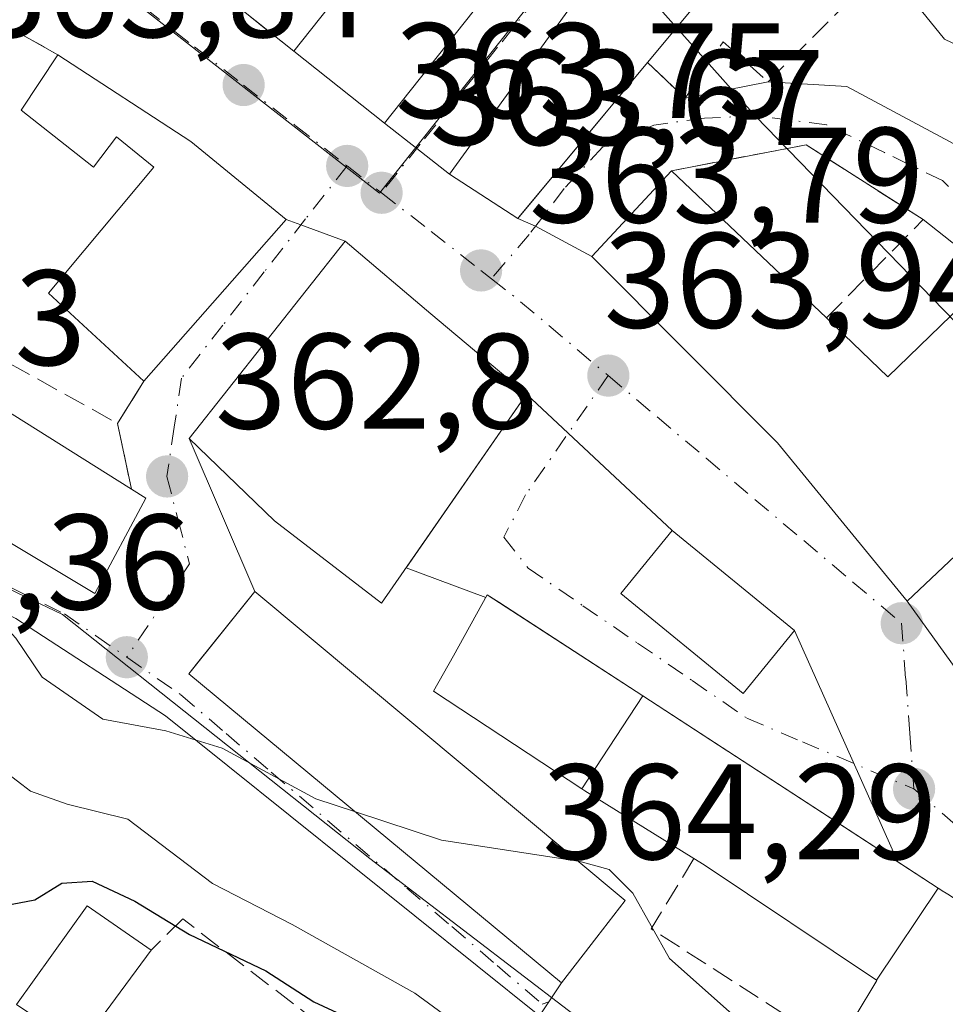
# Model space of a CAD drawing. Units: metres. Extents: x 563377 to 566826, y 4698648 to 4700993.
# Drawn here: x 565324 to 565392, y 4699676 to 4699748 of the extents above; entities that cross this region are included whole.
import ezdxf

# ---------------------------------------------------------------- set-up
doc = ezdxf.new("R2010")
doc.units = ezdxf.units.M
doc.header["$MEASUREMENT"] = 0
doc.linetypes.add('DGN Style 3', pattern=[2.307223458686699, 1.648016756204785, -0.6592067024819142])
doc.linetypes.add('DGN Style 4', pattern=[2.6384748266838614, 1.318413404963828, -0.6592067024819142, 0.001648016756204785, -0.6592067024819142])
for name, color, linetype, lineweight in [('Curva de nivel maestra', 30, 'Continuous', 30), ('Curva de nivel normal', 30, 'Continuous', 0), ('Edificación Cxs', 1, 'Continuous', 13), ('Huerta CxS', 92, 'Continuous', 0), ('Muro lineal', 1, 'DGN Style 3', 13), ('Núcleo urbano CxS', 7, 'Continuous', 0), ('Punto de cota en terreno', 7, 'Continuous', 0), ('Rótulo de punto de cota en terreno', 7, 'Continuous', 0), ('Vía urbana Cxs', 4, 'Continuous', 0), ('Vía urbana eje', 4, 'DGN Style 4', 0)]:
    doc.layers.add(name, color=color, linetype=linetype, lineweight=lineweight)
doc.styles.add('Style-Arial', font='txt')

# ---------------------------------------------------------------- blocks, each defined once
blk = doc.blocks.new('5PATER')
at = {"layer": 'Huerta CxS', "linetype": 'Continuous', "lineweight": 0}
h = blk.add_hatch(color=51, dxfattribs=at)
edge = h.paths.add_edge_path()
edge.add_ellipse((0, 0), major_axis=(-0.1095731443231308, -0.1110710700762829), ratio=0.9994222409660322, start_angle=0, end_angle=360)
blk = doc.blocks.new('*U26')
at = {"layer": 'Vía urbana Cxs', "color": 4, "linetype": 'Continuous', "lineweight": 0}
blk.add_polyline3d([(565320.7801999999, 4699710.840100001, 363.395199999999), (565329.0502000004, 4699705.880100001, 362.0608000000066), (565332.8101000004, 4699712.920100001, 363.0935999999929), (565331.7501999997, 4699713.590100001, 363.4612999999954), (565330.7301000003, 4699718.440099999, 364.6514000000025), (565332.6601, 4699721.5601, 365.7495999999956), (565343.1700999998, 4699733.4801, 366.1793000000035), (565344.2515000004, 4699733.0832, 366.449099999998), (565347.5301000001, 4699731.880100001, 367.8910999999935), (565336.0201000003, 4699717.3201, 365.213699999993), (565340.8501000004, 4699706.050100001, 362.8178999999946), (565336.6325000003, 4699700.784499999, 361.9180000000051), (565335.9801000003, 4699699.970100001, 361.8975999999966), (565363.4901000002, 4699677.170100001, 360.8282000000036), (565361.8575999998, 4699674.718900001, 360.5442000000039), (565334.2515000004, 4699696.8585, 361.848800000007), (565323.2271999996, 4699704.056100001, 361.7188000000024)], dxfattribs=at)

msp = doc.modelspace()

# ---------------------------------------------------------------- linework, layer by layer
at = {"layer": 'Curva de nivel maestra', "color": 30, "linetype": 'Continuous', "lineweight": 30, "elevation": 349.9999999999999, "flags": 128}
msp.add_lwpolyline([(565321.9000000004, 4699682.780099999), (565324.6100000005, 4699683.290100001), (565326.6100000005, 4699684.5101), (565328.8399999999, 4699684.6601), (565331.9900000002, 4699683.200099999), (565336.0300000003, 4699680.7401), (565341.6600000003, 4699678.040100001), (565345.2100000001, 4699675.7601), (565350.9800000004, 4699673.0701)], dxfattribs=at)
at = {"layer": 'Curva de nivel normal', "color": 30, "linetype": 'Continuous', "lineweight": 0, "flags": 128}
for points, elevation in [([(565416.6380000003, 4699727.789999999), (565416.54, 4699728.100099999), (565415.4299999997, 4699730.800100001), (565412.6500000004, 4699735.370100001), (565403.04, 4699742.940099999), (565398.4900000002, 4699744.950099999), (565395.2400000002, 4699745.130100001), (565391.7400000002, 4699746.790100001), (565389.7400000002, 4699749.280099999), (565388.5199999996, 4699752.5801), (565388.3152999999, 4699752.798599999)], 360), ([(565283.0975000003, 4699727.919399999), (565288.2400000002, 4699723.4801), (565289.3899999997, 4699721.780099999), (565289.1100000005, 4699720.290100001), (565290.5099999999, 4699719.5101), (565292.3600000005, 4699718.110099999), (565295.0899999999, 4699716.9001), (565296.9699999997, 4699715.8301), (565300.6600000003, 4699714.5601), (565305.9600000001, 4699711.970100001), (565313.54, 4699709.1601), (565317.2699999996, 4699707.1501), (565318.8200000003, 4699705.870100001), (565321.29, 4699704.670100001), (565323.2199999997, 4699702.600099999), (565325.1699999999, 4699699.710100001), (565329.6299999999, 4699696.620100001), (565334.2999999998, 4699695.770099999), (565338.4400000004, 4699694.470100001), (565345.3600000005, 4699690.7401), (565348.2712000003, 4699689.783299999)], 360), ([(565320.4299999997, 4699694.2601), (565324.3099999996, 4699691.3101), (565327.0099999999, 4699690.340100001), (565331.4900000002, 4699689.2401), (565337.7400000002, 4699684.4901), (565343.6200000001, 4699681.460100001), (565352.6500000004, 4699676.4001), (565360.5599999996, 4699670.610099999)], 355), ([(565348.2712000003, 4699689.783299999), (565354.6399999997, 4699687.690099999), (565364.7067, 4699686.1317)], 360), ([(565364.7067, 4699686.1317), (565365.04, 4699686.0801), (565366.9900000002, 4699685.520099999), (565368.7400000002, 4699683.790100001), (565371.4600000001, 4699678.970100001), (565378.2999999998, 4699672.890100001), (565381.0099999999, 4699669.870100001), (565385.5, 4699666.4901), (565395.8399999999, 4699660.620100001), (565404.0700000003, 4699657.720100001), (565409.6399999997, 4699654.360099999), (565415.6200000001, 4699650.670100001), (565418.7599999999, 4699648.140100001), (565425.0599999996, 4699643.780099999), (565430.2100000001, 4699639.2401)], 360)]:
    msp.add_lwpolyline(points, dxfattribs=dict(at, elevation=elevation))
at = {"layer": 'Edificación Cxs', "color": 1, "linetype": 'Continuous', "lineweight": 13, "extrusion": (0.04791955650362235, -0.07627535667286829, 0.9959346294154666), "elevation": -331018.8920189948, "flags": 128}
msp.add_lwpolyline([(2978848.981549156, 3663892.797442116), (2978864.954079422, 3663898.469134603), (2978867.79945605, 3663890.389553878)], dxfattribs=at)
at = {"layer": 'Edificación Cxs', "color": 1, "linetype": 'Continuous', "lineweight": 13, "flags": 128}
for points, elevation in [([(565369.8201000001, 4699745.0601), (565360.2600999996, 4699733.5701), (565355.2100999998, 4699736.840100001), (565364.2600999996, 4699749.3301), (565371.1700999998, 4699756.7601), (565376.3000999996, 4699751.880100001), (565373.0500999996, 4699748.9301)], 366.6833000000042), ([(565326.3300999999, 4699745.640100001), (565336.1401000004, 4699739.2501), (565343.1700999998, 4699733.4801), (565332.6601, 4699721.5601), (565325.6401000004, 4699728.040100001), (565333.4101, 4699737.360099999), (565330.6401000004, 4699739.590100001), (565328.9501, 4699737.360099999), (565323.6201, 4699741.550100001)], 366.2706000000035), ([(565383.0301000001, 4699726.220100001), (565387.5701000001, 4699721.880100001), (565395.3300999999, 4699729.4101), (565403.3000999996, 4699721.2501), (565396.3300999999, 4699712.450099999), (565402.9401000004, 4699701.4901), (565409.2600999996, 4699692.850099999), (565401.7801000001, 4699686.520099999), (565395.5701000001, 4699696.210100001), (565398.6201, 4699697.970100001), (565392.9700999996, 4699709.090100001), (565388.9801000003, 4699705.3201), (565379.4200999998, 4699717.0101), (565365.7301000003, 4699730.7601), (565371.6101000002, 4699737.090100001)], 369.7553000000045), ([(565360.8901000004, 4699720.600099999), (565350.2100999998, 4699705.170100001), (565342.3000999996, 4699711.2501), (565336.0201000003, 4699717.3201), (565347.5301000001, 4699731.880100001), (565353.8501000004, 4699726.520099999)], 369.1674999999959), ([(565332.8101000004, 4699712.920100001), (565329.0500999996, 4699705.880100001), (565320.7801000001, 4699710.840100001), (565311.6901000004, 4699715.720100001), (565297.5800999999, 4699721.4901), (565301.5401, 4699729.870100001), (565316.4401000004, 4699723.210100001), (565327.2600999996, 4699716.4101), (565331.7500999998, 4699713.590100001)], 366.6202999999952), ([(565366.0900999998, 4699680.540100001), (565363.4901000002, 4699677.170100001), (565335.9801000003, 4699699.970100001), (565340.8501000004, 4699706.050100001), (565368.1700999998, 4699683.2401)], 363.3554000000004), ([(565369.4823000003, 4699698.337200001), (565364.9826999997, 4699691.479599999), (565354.0500999996, 4699698.690099999), (565355.5100999996, 4699701.300100001), (565358.0100999996, 4699705.800100001)], 369.1201), ([(565391.2852999996, 4699684.153000001), (565386.7154999999, 4699677.3694), (565374.0201000003, 4699685.880100001), (565373.2600999996, 4699686.350099999), (565365.2100999998, 4699691.3301), (565364.9826999997, 4699691.479599999), (565369.4823000003, 4699698.337200001)], 370.2121999999945), ([(565398.5115, 4699679.452), (565394.7649999997, 4699673.411), (565394.7209999999, 4699673.342), (565394.3930000003, 4699672.798000001), (565391.1350999996, 4699667.5812), (565390.3391000004, 4699668.0997), (565383.7600999996, 4699672.380100001), (565385.1454999996, 4699674.670700001), (565386.7600999996, 4699677.340100001), (565386.7154999999, 4699677.3694), (565391.2852999996, 4699684.153000001), (565391.7050999999, 4699683.8795), (565391.7452999996, 4699683.8533), (565391.9848999997, 4699683.6975), (565394.6133000003, 4699681.987700001), (565394.6164999995, 4699681.985500001), (565398.4939000001, 4699679.462900001)], 370.9186000000045)]:
    msp.add_lwpolyline(points, close=True, dxfattribs=dict(at, elevation=elevation))
at = {"layer": 'Edificación Cxs', "color": 1, "linetype": 'Continuous', "lineweight": 13, "extrusion": (0.01568498846119285, -0.006650392348213042, 0.9998548661773803), "elevation": -22021.4260622262, "flags": 128}
msp.add_lwpolyline([(4547582.562949367, 1313897.84615393), (4547566.229973846, 1313902.34821941), (4547568.497988475, 1313910.577549011)], dxfattribs=at)
at = {"layer": 'Edificación Cxs', "color": 1, "linetype": 'Continuous', "lineweight": 13, "extrusion": (-0.1146106884633946, 0.1090909092399353, 0.9874024324515062), "elevation": 448261.5942366081, "flags": 128}
msp.add_lwpolyline([(-3793974.349489738, -2794994.469674272), (-3793974.349489738, -2794978.502316876)], dxfattribs=at)
at = {"layer": 'Edificación Cxs', "color": 1, "linetype": 'Continuous', "lineweight": 13, "extrusion": (0.2379067165970337, -0.1503750000320447, 0.9595768617278041), "elevation": -571874.4416579714, "flags": 128}
msp.add_lwpolyline([(4274717.663229693, 1951065.470812398), (4274717.663229694, 1951064.163993038)], dxfattribs=at)
at = {"layer": 'Edificación Cxs', "color": 1, "linetype": 'Continuous', "lineweight": 13, "extrusion": (-0.2735850678654784, -0.3701445036558041, 0.8877748909799377), "elevation": -1893912.965062447, "flags": 128}
msp.add_lwpolyline([(-2338820.046496153, 3653711.030758803), (-2338820.046496153, 3653701.043748727)], dxfattribs=at)
at = {"layer": 'Edificación Cxs', "color": 1, "linetype": 'Continuous', "lineweight": 13}
for points in [[(565369.8201000001, 4699745.0601, 366.3408000000054), (565360.2600999996, 4699733.5701, 365.9478999999992), (565355.2100999998, 4699736.840100001, 366.6833000000042), (565364.2600999996, 4699749.3301, 366.4107999999979), (565371.1700999998, 4699756.7601, 361.1074999999983)], [(565371.1700999998, 4699756.7601, 361.1074999999983), (565376.3000999996, 4699751.880100001, 361.4548999999971), (565373.0500999996, 4699748.9301, 363.0164999999979), (565369.8201000001, 4699745.0601, 366.3408000000054)], [(565332.6601, 4699721.5601, 365.7495999999956), (565325.6401000004, 4699728.040100001, 365.6199999999953), (565333.4101, 4699737.360099999, 366.2706000000035), (565330.6401000004, 4699739.590100001, 365.6405999999988), (565328.9501, 4699737.360099999, 365.4716999999946), (565323.6201, 4699741.550100001, 365.4587000000029), (565326.3300999999, 4699745.640100001, 365.5679999999993)], [(565326.3300999999, 4699745.640100001, 365.5679999999993), (565336.1401000004, 4699739.2501, 366.0198999999994), (565343.1700999998, 4699733.4801, 366.1793000000035), (565332.6601, 4699721.5601, 365.7495999999956)], [(565383.0301000001, 4699726.220100001, 367.7589000000008), (565387.5701000001, 4699721.880100001, 368.4465999999957), (565395.3300999999, 4699729.4101, 363.9375), (565403.3000999996, 4699721.2501, 364.4891000000061), (565396.3300999999, 4699712.450099999, 368.9106999999931), (565402.9401000004, 4699701.4901, 366.9560999999958), (565409.2600999996, 4699692.850099999, 367.0812000000006), (565401.7801000001, 4699686.520099999, 366.6692000000039), (565395.5701000001, 4699696.210100001, 368.1049999999959), (565398.6201, 4699697.970100001, 369.7553000000044), (565392.9700999996, 4699709.090100001, 368.7109000000055), (565388.9801000003, 4699705.3201, 367.0100999999996), (565379.4200999998, 4699717.0101, 367.9014000000025), (565365.7301000003, 4699730.7601, 365.635500000004), (565371.6101000002, 4699737.090100001, 365.2323999999935)], [(565360.8901000004, 4699720.600099999, 367.0246000000043), (565350.2100999998, 4699705.170100001, 366.3646000000008), (565342.3000999996, 4699711.2501, 365.2611999999936), (565336.0201000003, 4699717.3201, 365.213699999993), (565347.5301000001, 4699731.880100001, 367.8910999999935), (565353.8501000004, 4699726.520099999, 369.1674999999959), (565360.8901000004, 4699720.600099999, 367.0246000000043)], [(565332.8101000004, 4699712.920100001, 363.0935999999929), (565329.0500999996, 4699705.880100001, 362.0608000000066), (565320.7801000001, 4699710.840100001, 363.395199999999), (565311.6901000004, 4699715.720100001, 365.5583999999944), (565297.5800999999, 4699721.4901, 363.8484999999928), (565301.5401, 4699729.870100001, 366.6202999999951), (565316.4401000004, 4699723.210100001, 365.2228000000032), (565327.2600999996, 4699716.4101, 365.0026999999973), (565331.7500999998, 4699713.590100001, 363.4614000000001)], [(565380.6700999998, 4699703.1601, 366.3695000000007), (565376.8901000004, 4699698.520099999, 366.5524000000005), (565367.8601000002, 4699705.880100001, 366.4760999999999), (565371.6401000004, 4699710.530099999, 366.3643000000012), (565380.6700999998, 4699703.1601, 366.3695000000007)], [(565366.0900999998, 4699680.540100001, 362.0953000000009), (565363.4901000002, 4699677.170100001, 360.8282000000036), (565335.9801000003, 4699699.970100001, 361.8975999999966), (565340.8501000004, 4699706.050100001, 362.8178999999946), (565368.1700999998, 4699683.2401, 363.3554000000004), (565366.0900999998, 4699680.540100001, 362.0953000000009)], [(565373.2600999996, 4699686.350099999, 366.6119999999937), (565365.2100999998, 4699691.3301, 367.6630000000005), (565364.9829000002, 4699691.479900001, 367.704700000002), (565354.0500999996, 4699698.690099999, 366.5915999999997), (565355.5100999996, 4699701.300100001, 369.1201000000001), (565358.0100999996, 4699705.800100001, 368.0871000000043), (565369.4820999998, 4699698.3369, 368.9305000000023), (565391.2851, 4699684.1527, 368.7234000000026), (565391.7050999999, 4699683.8795, 369.0852000000014), (565391.7452999996, 4699683.8533, 369.1211000000039), (565391.9848999997, 4699683.6975, 369.3396999999969), (565394.6133000003, 4699681.987700001, 369.7115000000049), (565394.6164999995, 4699681.985500001, 369.7108000000007), (565398.4939000001, 4699679.462900001, 368.8415999999997), (565398.5113000004, 4699679.4517, 368.8349000000017)], [(565383.7600999996, 4699672.380100001, 363.929099999994), (565385.1454999996, 4699674.670700001, 366.9992999999959), (565386.7600999996, 4699677.340100001, 370.2431999999972), (565386.7156999996, 4699677.369700001, 370.2124999999942), (565374.0201000003, 4699685.880100001, 366.5696000000025), (565373.2600999996, 4699686.350099999, 366.6119999999937)], [(565327.9401000004, 4699672.440099999, 349.4584999999934), (565323.2600999996, 4699675.5601, 349.4992999999959), (565328.4901000002, 4699682.840100001, 352.3975999999966), (565333.2100999998, 4699679.5701, 354.0553000000073)]]:
    msp.add_polyline3d(points, dxfattribs=at)
for points in [[(565360.9401000004, 4699753.880100001, 366.8822999999975), (565350.4200999998, 4699740.600099999, 366.8822999999975), (565343.7301000003, 4699745.9001, 366.8822999999975), (565354.2500999998, 4699759.1801, 366.8822999999975)], [(565380.6700999998, 4699703.1601, 366.5524000000005), (565376.8901000004, 4699698.520099999, 366.5524000000005), (565367.8601000002, 4699705.880100001, 366.5524000000005), (565371.6401000004, 4699710.530099999, 366.5524000000005)], [(565333.2100999998, 4699679.5701, 354.0553000000073), (565327.9401000004, 4699672.440099999, 354.0553000000073), (565323.2600999996, 4699675.5601, 354.0553000000073), (565328.4901000002, 4699682.840100001, 354.0553000000073)]]:
    msp.add_3dface(points, dxfattribs=at)
at = {"layer": 'Muro lineal', "color": 1, "linetype": 'DGN Style 3', "lineweight": 13, "extrusion": (0.4434337765203451, -0.2484416917067454, 0.8611870944590352), "elevation": -916613.1454514676, "flags": 128}
msp.add_lwpolyline([(4376408.981539107, 1553733.044098445), (4376408.981539107, 1553727.081141561)], dxfattribs=at)
at = {"layer": 'Muro lineal', "color": 1, "linetype": 'DGN Style 3', "lineweight": 13, "extrusion": (-0.1508625330647537, -0.2438814006978785, 0.9579991432725433), "elevation": -1231111.806290676, "flags": 128}
msp.add_lwpolyline([(-1991615.806850736, 4113977.891424709), (-1991615.806850736, 4113974.061889065)], dxfattribs=at)
at = {"layer": 'Muro lineal', "color": 1, "linetype": 'DGN Style 3', "lineweight": 13, "extrusion": (0.04805029939721677, -0.2284744628909677, 0.9723634035351814), "elevation": -1046246.761824464, "flags": 128}
msp.add_lwpolyline([(1520463.877308503, 4358957.409146576), (1520463.877308503, 4358952.312186698)], dxfattribs=at)
at = {"layer": 'Muro lineal', "color": 1, "linetype": 'DGN Style 3', "lineweight": 13, "extrusion": (-0.3408902553633374, -0.4179384437751644, 0.8420933980343941), "elevation": -2156601.112858427, "flags": 128}
msp.add_lwpolyline([(-2532367.368068845, 3367920.129711299), (-2532366.544168565, 3367912.97437475), (-2532350.401533943, 3367915.155221799)], dxfattribs=at)
at = {"layer": 'Muro lineal', "color": 1, "linetype": 'DGN Style 3', "lineweight": 13}
for points in [[(565274.4600999998, 4699786.600099999, 366.5728999999992), (565301.8901000004, 4699773.8101, 364.7265999999945), (565318.8501000004, 4699765.720100001, 364.9140000000043), (565343.7301000003, 4699745.9001, 366.3714000000036)], [(565369.8201000001, 4699745.0601, 366.3408000000054), (565372.6201, 4699742.440099999, 363.9587999999931), (565375.4200999998, 4699746.600099999, 362.7912000000069), (565378.7301000003, 4699743.6501, 362.8196999999927), (565384.7301000003, 4699749.6501, 362.7091999999975)], [(565383.0301000001, 4699726.220100001, 367.7589000000008), (565390.1700999998, 4699733.4801, 363.9735999999975), (565381.5301000001, 4699739.0001, 363.4496000000072), (565371.6101000002, 4699737.090100001, 365.2323999999935)], [(565305.3701, 4699733.6501, 366.5755000000063), (565310.4901000002, 4699730.7601, 365.1543999999994), (565309.2100999998, 4699728.600099999, 365.4045000000042), (565320.7801000001, 4699723.970100001, 364.5106999999989), (565330.7301000003, 4699718.440099999, 364.6514000000025)], [(565342.7301000003, 4699670.290100001, 352.2103000000061), (565345.5301000001, 4699674.210100001, 354.9495000000024), (565335.5301000001, 4699681.890100001, 354.913400000005), (565333.2100999998, 4699679.5701, 354.0553000000073)]]:
    msp.add_polyline3d(points, dxfattribs=at)
at = {"layer": 'Núcleo urbano CxS', "color": 7, "linetype": 'Continuous', "lineweight": 0}
msp.add_polyline3d([(565474.1423000004, 4699688.760299999, 356.0684999999939), (565474.3756999997, 4699688.5557, 356.0598999999929), (565482.1907000003, 4699682.071900001, 355.9842999999965), (565466.3393000001, 4699664.4013, 362.840200000006), (565401.5040999996, 4699716.685900001, 362.771900000007), (565377.8047000002, 4699741.1143, 362.8527999999933), (565365.5286999998, 4699754.901500001, 361.1364000000031), (565350.0503000002, 4699735.428900001, 363.8034999999945), (565318.1873000005, 4699760.3115, 364.3332999999984), (565296.4791000001, 4699771.665300001, 364.4388000000035), (565252.9057, 4699789.187899999, 363.0636999999988), (565300.8901000004, 4699854.580700001, 360.2207000000053), (565322.1651, 4699845.267100001, 359.6679000000004), (565377.2642999999, 4699784.6917, 357.9602000000014), (565403.5685000002, 4699756.4625, 357.281799999997)], close=True, dxfattribs=at)
for points in [[(565374.9984999998, 4699666.702299999, 357.9015999999974), (565349.3371000001, 4699686.338500001, 359.7679000000062), (565326.6623000001, 4699704.352299999, 360.5384999999951), (565304.0482999999, 4699715.1369, 360.3007000000071), (565303.3353000004, 4699715.4769, 360.3156000000017), (565299.8948999997, 4699717.114900001, 360.3910000000033), (565291.5225000001, 4699720.686899999, 360.133600000001), (565250.2637, 4699736.054300001, 357.6781000000047), (565218.7533, 4699755.629100001, 357.2540000000009), (565159.2187000001, 4699811.161900001, 363.473800000007), (565167.1441000003, 4699821.6395, 364.8068000000058), (565190.8718999998, 4699813.042099999, 364.5068000000028), (565202.0789000001, 4699808.4507, 364.1379000000015), (565223.5088999998, 4699799.6691, 363.4373999999953), (565227.2688999996, 4699798.129100001, 363.239499999996), (565230.3903000001, 4699797.0395, 363.1493999999948), (565252.9057, 4699789.187899999, 363.0636999999988), (565296.4791000001, 4699771.665300001, 364.4388000000035), (565318.1873000005, 4699760.3115, 364.3332999999984), (565350.0503000002, 4699735.428900001, 363.8034999999945), (565365.5286999998, 4699754.901500001, 361.1364000000031), (565377.8047000002, 4699741.1143, 362.8527999999933), (565401.5040999996, 4699716.685900001, 362.771900000007), (565466.3393000001, 4699664.4013, 362.840200000006)], [(565280.7215, 4699664.3543, 342.8809999999939), (565243.3825000003, 4699681.925899999, 342.6160999999993), (565214.1087999997, 4699691.0965, 342.7494000000006), (565197.5565, 4699696.322899999, 342.8732000000018), (565181.4348999998, 4699706.779899999, 343.0691999999981), (565157.7232999997, 4699725.411699999, 342.0641999999934), (565121.2651000004, 4699746.936100001, 341.0209999999934), (565074.7017000001, 4699769.3411, 340.9140000000043), (565087.4402999999, 4699793.9417, 349.7100999999966), (565147.6224999996, 4699766.703700001, 350.2902999999933), (565181.0049000002, 4699750.0131, 352.7223999999987), (565208.2433000002, 4699734.6369, 352.8331000000035), (565218.7533, 4699755.629100001, 357.2540000000009), (565250.2637, 4699736.054300001, 357.6781000000047), (565291.5225000001, 4699720.686899999, 360.133600000001), (565299.8948999997, 4699717.114900001, 360.3910000000033), (565303.3353000004, 4699715.4769, 360.3156000000017), (565304.0482999999, 4699715.1369, 360.3007000000071), (565326.6623000001, 4699704.352299999, 360.5384999999951), (565349.3371000001, 4699686.338500001, 359.7679000000062), (565374.9984999998, 4699666.702299999, 357.9015999999974)], [(565252.9057, 4699789.187899999, 363.0636999999988), (565296.4791000001, 4699771.665300001, 364.4388000000035), (565318.1873000005, 4699760.3115, 364.3332999999984), (565350.0503000002, 4699735.428900001, 363.8034999999945), (565365.5286999998, 4699754.901500001, 361.1364000000031), (565377.8047000002, 4699741.1143, 362.8527999999933), (565401.5040999996, 4699716.685900001, 362.771900000007), (565466.3393000001, 4699664.4013, 362.840200000006), (565482.1907000003, 4699682.071900001, 355.9842999999965)], [(565218.7533, 4699755.629100001, 357.2540000000009), (565250.2637, 4699736.054300001, 357.6781000000047), (565291.5225000001, 4699720.686899999, 360.133600000001), (565299.8948999997, 4699717.114900001, 360.3910000000033), (565303.3353000004, 4699715.4769, 360.3156000000017), (565304.0482999999, 4699715.1369, 360.3007000000071), (565326.6623000001, 4699704.352299999, 360.5384999999951), (565349.3371000001, 4699686.338500001, 359.7679000000062), (565374.9984999998, 4699666.702299999, 357.9015999999974), (565393.1684999998, 4699670.065500001, 362.395199999999), (565440.9442999996, 4699635.749500001, 361.9005000000034), (565488.4040999999, 4699601.237500001, 363.5981999999931), (565508.2370999996, 4699588.642300001, 364.0243000000046), (565511.5998999998, 4699581.9169, 362.1505000000034), (565509.1623000001, 4699558.544700001, 352.3806999999942)]]:
    msp.add_polyline3d(points, dxfattribs=at)
at = {"layer": 'Vía urbana Cxs', "color": 4, "linetype": 'Continuous', "lineweight": 0, "extrusion": (0.789628609866152, -0.5670340938061917, 0.2344333486137142), "elevation": -2218404.40882793, "flags": 128}
msp.add_lwpolyline([(4147221.073382208, 535348.0567554574), (4147211.007728374, 535353.5120834734), (4147195.583776818, 535353.7923951442)], dxfattribs=at)
at = {"layer": 'Vía urbana Cxs', "color": 4, "linetype": 'Continuous', "lineweight": 0, "extrusion": (0.002811131604387958, 0.003548652824004846, 0.9999897522486105), "elevation": 18633.24963308592, "flags": 128}
msp.add_lwpolyline([(565347.1567070782, 4699704.06879754), (565357.6768811264, 4699717.34888116)], dxfattribs=at)
at = {"layer": 'Vía urbana Cxs', "color": 4, "linetype": 'Continuous', "lineweight": 0, "extrusion": (0.4434337765203451, -0.2484416917067454, 0.8611870944590352), "elevation": -916613.1454514676, "flags": 128}
msp.add_lwpolyline([(4376408.981539107, 1553727.081141561), (4376408.981539107, 1553733.044098445)], dxfattribs=at)
at = {"layer": 'Vía urbana Cxs', "color": 4, "linetype": 'Continuous', "lineweight": 0, "extrusion": (-0.1335273814097672, -0.1355649614756279, 0.9817293820773432), "elevation": -712248.4922989064, "flags": 128}
msp.add_lwpolyline([(-2895181.909338497, 3676646.789548307), (-2895190.966791991, 3676645.95184636), (-2895202.439904463, 3676643.576956084)], dxfattribs=at)
at = {"layer": 'Vía urbana Cxs', "color": 4, "linetype": 'Continuous', "lineweight": 0, "extrusion": (0.01287387360230213, -0.01019903290102529, 0.9998651124558531), "elevation": -40288.37735735561, "flags": 128}
msp.add_lwpolyline([(565292.1573401816, 4699579.429735999), (565298.8485907224, 4699574.129460323)], dxfattribs=at)
at = {"layer": 'Vía urbana Cxs', "color": 4, "linetype": 'Continuous', "lineweight": 0, "extrusion": (-0.7687190527333628, 0.6395865436945759, 0.0002666262326821539), "elevation": 2571283.24435978, "flags": 128}
msp.add_lwpolyline([(-3974371.694074227, -319.6236759633462), (-3974371.82287935, -319.5359759602252), (-3974386.641104032, -319.2307759493745)], dxfattribs=at)
at = {"layer": 'Vía urbana Cxs', "color": 4, "linetype": 'Continuous', "lineweight": 0, "extrusion": (0.3852936955430105, -0.3605248152447886, 0.8494531333555261), "elevation": -1476230.102814908, "flags": 128}
msp.add_lwpolyline([(3817982.110705615, 2377184.065968562), (3817982.110705615, 2377179.551732857)], dxfattribs=at)
at = {"layer": 'Vía urbana Cxs', "color": 4, "linetype": 'Continuous', "lineweight": 0, "extrusion": (0.1764696948518427, 0.03494735366481735, 0.9836854829012798), "elevation": 264372.7159222943, "flags": 128}
msp.add_lwpolyline([(4500378.474171862, -1443580.961217023), (4500378.474171861, -1443587.293179501)], dxfattribs=at)
at = {"layer": 'Vía urbana Cxs', "color": 4, "linetype": 'Continuous', "lineweight": 0, "extrusion": (-0.6174589567995702, -0.7866030998319589, 1.65529925409159e-06), "elevation": -4045911.204459693, "flags": 128}
msp.add_lwpolyline([(-2457190.535227738, 372.9283937993686), (-2457187.498752436, 372.0624937993776), (-2457184.445753213, 373.3804937993788)], dxfattribs=at)
msp.add_lwpolyline([(-2457190.535227738, 372.9283937993686), (-2457187.498752436, 372.0624937993776), (-2457184.445753213, 373.3804937993788)], dxfattribs=at)
at = {"layer": 'Vía urbana Cxs', "color": 4, "linetype": 'Continuous', "lineweight": 0, "extrusion": (0.1183367506259657, 0.2757750777238784, 0.9539101215301561), "elevation": 1363322.999422597, "flags": 128}
msp.add_lwpolyline([(1333691.225542825, -4332410.307790664), (1333701.342143591, -4332412.053919218), (1333709.705118256, -4332406.113083367)], dxfattribs=at)
at = {"layer": 'Vía urbana Cxs', "color": 4, "linetype": 'Continuous', "lineweight": 0, "extrusion": (0.5435327843830061, 0.8393879371530699, 5.712066898487593e-05), "elevation": 4252191.523830114, "flags": 128}
msp.add_lwpolyline([(2079908.710395498, 123.7952757089671), (2079904.283243038, 123.7429757088714), (2079902.6941342, 123.0598757077622)], dxfattribs=at)
at = {"layer": 'Vía urbana Cxs', "color": 4, "linetype": 'Continuous', "lineweight": 0, "extrusion": (0.03171955623009392, 0.03414707329318897, 0.9989133331466127), "elevation": 178780.4389658862, "flags": 128}
msp.add_lwpolyline([(2784336.451352186, -3823961.556720737), (2784336.451352186, -3823952.907686709)], dxfattribs=at)
at = {"layer": 'Vía urbana Cxs', "color": 4, "linetype": 'Continuous', "lineweight": 0, "extrusion": (-0.01787590396014169, -0.02027409849768691, 0.9996346397498007), "elevation": -105022.8341890146, "flags": 128}
msp.add_lwpolyline([(-2684122.966518437, 3897619.529626316), (-2684122.966518437, 3897635.427146314)], dxfattribs=at)
at = {"layer": 'Vía urbana Cxs', "color": 4, "linetype": 'Continuous', "lineweight": 0, "extrusion": (-0.3446251294240624, -0.9387403288213592, 0.0003394316055654704), "elevation": -4606660.691353718, "flags": 128}
msp.add_lwpolyline([(-1088931.243863401, 1931.537446031428), (-1088934.736236137, 1930.095445948364), (-1088935.88817171, 1929.825645932827)], dxfattribs=at)
msp.add_lwpolyline([(-1088931.243863401, 1931.537446031428), (-1088934.736236137, 1930.095445948364), (-1088935.88817171, 1929.825645932827)], dxfattribs=at)
at = {"layer": 'Vía urbana Cxs', "color": 4, "linetype": 'Continuous', "lineweight": 0, "extrusion": (0.4541493496660638, 0.8569725137398918, 0.24361132751213), "elevation": 4284389.634981524, "flags": 128}
msp.add_lwpolyline([(1701132.872108325, -1075769.675459604), (1701131.443752232, -1075770.148098834), (1701126.723056141, -1075769.997563652)], dxfattribs=at)
msp.add_lwpolyline([(1701132.872108325, -1075769.675459604), (1701131.443752232, -1075770.148098834), (1701126.723056141, -1075769.997563652)], dxfattribs=at)
at = {"layer": 'Vía urbana Cxs', "color": 4, "linetype": 'Continuous', "lineweight": 0, "extrusion": (0.004312827815067939, -0.003401784729976293, 0.9999849135746441), "elevation": -13185.0830266498, "flags": 128}
msp.add_lwpolyline([(565388.5020925135, 4699711.750224204), (565383.3419848094, 4699715.820247754)], dxfattribs=at)
at = {"layer": 'Vía urbana Cxs', "color": 4, "linetype": 'Continuous', "lineweight": 0, "extrusion": (-0.08854419044079818, -0.1120072469945212, 0.9897546680667346), "elevation": -576098.1469392305, "flags": 128}
msp.add_lwpolyline([(-2471037.028140763, 3996146.223627555), (-2471037.028140763, 3996127.471503121)], dxfattribs=at)
at = {"layer": 'Vía urbana Cxs', "color": 4, "linetype": 'Continuous', "lineweight": 0, "extrusion": (0.645494153403959, 0.7636881775219494, 0.01084736993514542), "elevation": 3954062.19032715, "flags": 128}
msp.add_lwpolyline([(2602035.831535866, -42526.65275719026), (2602045.029767197, -42524.50973110652), (2602053.316612695, -42525.78620620722)], dxfattribs=at)
at = {"layer": 'Vía urbana Cxs', "color": 4, "linetype": 'Continuous', "lineweight": 0, "extrusion": (-0.6581874027273493, -0.5752875069675035, 0.4856270453940357), "elevation": -3075635.431394434, "flags": 128}
msp.add_lwpolyline([(-3166510.045151014, 1709031.476304588), (-3166490.682969467, 1709034.068374901), (-3166475.58977461, 1709033.048774623)], dxfattribs=at)
at = {"layer": 'Vía urbana Cxs', "color": 4, "linetype": 'Continuous', "lineweight": 0, "extrusion": (-0.1508625330647537, -0.2438814006978785, 0.9579991432725433), "elevation": -1231111.806290676, "flags": 128}
msp.add_lwpolyline([(-1991615.806850736, 4113974.061889065), (-1991615.806850736, 4113977.891424709)], dxfattribs=at)
at = {"layer": 'Vía urbana Cxs', "color": 4, "linetype": 'Continuous', "lineweight": 0, "extrusion": (0.01106970187837884, 0.01599294223116762, 0.9998108258561289), "elevation": 81787.69173556512, "flags": 128}
msp.add_lwpolyline([(2209879.370730616, -4185286.175927132), (2209879.370730616, -4185301.748986068)], dxfattribs=at)
at = {"layer": 'Vía urbana Cxs', "color": 4, "linetype": 'Continuous', "lineweight": 0, "extrusion": (0.03268280759044265, -0.03061542999402395, 0.9989967615234231), "elevation": -125039.7294467346, "flags": 128}
msp.add_lwpolyline([(3816421.800493559, 2797537.130971164), (3816421.800493559, 2797551.875576825)], dxfattribs=at)
msp.add_lwpolyline([(3816421.800493559, 2797537.130971164), (3816421.800493559, 2797551.875576825)], dxfattribs=at)
at = {"layer": 'Vía urbana Cxs', "color": 4, "linetype": 'Continuous', "lineweight": 0, "extrusion": (0.04805029939721677, -0.2284744628909677, 0.9723634035351814), "elevation": -1046246.761824464, "flags": 128}
msp.add_lwpolyline([(1520463.877308503, 4358952.312186698), (1520463.877308503, 4358957.409146576)], dxfattribs=at)
at = {"layer": 'Vía urbana Cxs', "color": 4, "linetype": 'Continuous', "lineweight": 0, "extrusion": (0.07554085294043461, -0.1762619901789348, 0.981440416100332), "elevation": -785317.1274772378, "flags": 128}
msp.add_lwpolyline([(2370935.143548973, 4021056.004612072), (2370935.143548973, 4021043.511347581)], dxfattribs=at)
at = {"layer": 'Vía urbana Cxs', "color": 4, "linetype": 'Continuous', "lineweight": 0, "extrusion": (0.2379067165970337, -0.1503750000320447, 0.9595768617278041), "elevation": -571874.4416579714, "flags": 128}
msp.add_lwpolyline([(4274717.663229694, 1951064.163993038), (4274717.663229693, 1951065.470812398)], dxfattribs=at)
at = {"layer": 'Vía urbana Cxs', "color": 4, "linetype": 'Continuous', "lineweight": 0, "extrusion": (-0.0003456260540648677, 0.0002820890385805867, 0.9999999004841976), "elevation": 1496.693919535987, "flags": 128}
msp.add_lwpolyline([(565380.7629574019, 4699702.924886665), (565371.7329561447, 4699710.294886958)], dxfattribs=at)
at = {"layer": 'Vía urbana Cxs', "color": 4, "linetype": 'Continuous', "lineweight": 0, "extrusion": (-0.1418908636156025, 0.05300490212888331, 0.9884621708354479), "elevation": 169252.3535851194, "flags": 128}
msp.add_lwpolyline([(-4600392.844878094, -1102089.728153619), (-4600392.844878094, -1102096.070089744)], dxfattribs=at)
at = {"layer": 'Vía urbana Cxs', "color": 4, "linetype": 'Continuous', "lineweight": 0, "extrusion": (-0.05680596671930638, 0.07852843046806068, 0.9952921017235634), "elevation": 337308.2971166072, "flags": 128}
msp.add_lwpolyline([(-3212628.931265484, -3460077.078907849), (-3212628.931265485, -3460065.782049614)], dxfattribs=at)
at = {"layer": 'Vía urbana Cxs', "color": 4, "linetype": 'Continuous', "lineweight": 0, "extrusion": (-0.01057146293686748, 0.02363976410800114, 0.9996646466312052), "elevation": 105489.2199199621, "flags": 128}
msp.add_lwpolyline([(-2434685.083206678, -4058065.304119107), (-2434685.083206678, -4058084.005968191)], dxfattribs=at)
msp.add_lwpolyline([(-2434685.083206678, -4058065.304119107), (-2434685.083206678, -4058084.005968191)], dxfattribs=at)
at = {"layer": 'Vía urbana Cxs', "color": 4, "linetype": 'Continuous', "lineweight": 0, "extrusion": (-0.5453168149552163, -0.8382300229171796, 2.713474631038893e-06), "elevation": -4247733.728850012, "flags": 128}
msp.add_lwpolyline([(-2088880.222834872, 380.3610177140816), (-2088880.243527624, 380.3677177138073), (-2088884.869296913, 381.2369177140972), (-2088884.873178945, 381.2376177143702), (-2088888.008765428, 380.8658177140786), (-2088888.2945657, 380.6472177139191), (-2088888.342549848, 380.6113177140249), (-2088888.843587011, 380.2495177139499), (-2088892.402185158, 378.3799177140697)], dxfattribs=at)
at = {"layer": 'Vía urbana Cxs', "color": 4, "linetype": 'Continuous', "lineweight": 0}
for points in [[(565274.4600999998, 4699786.600099999, 366.5728999999992), (565301.8901000004, 4699773.8101, 364.7265999999945), (565318.8501000004, 4699765.720100001, 364.9140000000043), (565323.0081000002, 4699762.4078, 364.5593999999983), (565343.7301000003, 4699745.9001, 366.3714000000036)], [(565323.0081000002, 4699762.4078, 364.5593999999983), (565343.7301000003, 4699745.9001, 366.3714000000036), (565350.4200999998, 4699740.600099999, 366.2311999999947), (565352.8086000001, 4699738.725199999, 365.3653000000049), (565355.2100999998, 4699736.840100001, 366.6833000000042), (565358.9261999996, 4699734.433800001, 366.6309999999939), (565360.2600999996, 4699733.5701, 365.9478999999992), (565361.5761000002, 4699733.003000001, 365.489499999996), (565365.7301000003, 4699730.7601, 365.635500000004), (565379.4200999998, 4699717.0101, 367.9014000000025), (565388.9801000003, 4699705.3201, 367.0100999999996), (565395.5701000001, 4699696.210100001, 368.1049999999959), (565401.7801000001, 4699686.520099999, 366.6692000000039), (565408.1700999998, 4699681.640100001, 367.8641000000061), (565414.3151000004, 4699678.029899999, 368.7743000000046), (565414.4095000001, 4699677.974500001, 368.7390000000014), (565416.4270000001, 4699676.789200001, 368.4618000000046), (565428.2736999998, 4699669.829500001, 368.9257000000071)], [(565363.4901000002, 4699677.170100001, 360.8282000000036), (565361.8575999998, 4699674.718900001, 360.5442000000039), (565334.2515000004, 4699696.8585, 361.848800000007), (565323.2271999996, 4699704.056100001, 361.7188000000024), (565306.9186000006, 4699712.164799999, 362.6659000000073), (565296.5322000004, 4699716.6292, 360.4949999999953), (565288.6788999997, 4699720.328700001, 360.7091999999975), (565275.5820000004, 4699724.2974, 360.1447999999946), (565262.0882000001, 4699727.274, 362.7453999999998), (565244.3611000003, 4699738.121900001, 363.0733999999939), (565234.5053000003, 4699745.5964, 359.2116999999998), (565227.2237, 4699750.032299999, 357.5099999999948)], [(565409.5692999996, 4699672.2578, 366.376099999994), (565398.5113000004, 4699679.4517, 368.8349000000017), (565398.4939000001, 4699679.462900001, 368.8415999999997), (565394.6164999995, 4699681.985500001, 369.7108000000007), (565394.6133000003, 4699681.987700001, 369.7115000000049), (565391.9848999997, 4699683.6975, 369.3396999999969), (565391.7452999996, 4699683.8533, 369.1211000000039), (565391.7050999999, 4699683.8795, 369.0852000000014), (565391.2851, 4699684.1527, 368.7234000000026), (565388.3021999998, 4699686.0933, 366.8537999999971), (565380.6700999998, 4699703.1601, 366.3695000000007), (565371.6401000004, 4699710.530099999, 366.3643000000012), (565360.8901000004, 4699720.600099999, 367.0246000000043), (565353.8501000004, 4699726.520099999, 369.1674999999959), (565347.5301000001, 4699731.880100001, 367.8910999999935), (565344.2515000004, 4699733.0832, 366.449099999998), (565343.1700999998, 4699733.4801, 366.1793000000035), (565336.1401000004, 4699739.2501, 366.0198999999994), (565326.3300999999, 4699745.640100001, 365.5679999999993), (565321.8501000004, 4699748.1501, 368.5988999999972)], [(565378.7301000003, 4699743.6501, 362.8196999999927), (565384.5442000004, 4699743.2904, 362.607600000003), (565395.5489999996, 4699737.394900001, 362.428899999999), (565404.3920999998, 4699727.962200001, 362.6581000000006), (565410.6722999997, 4699720.343900001, 368.0051999999997)], [(565303.2078, 4699729.124700001, 366.210699999996), (565301.5401, 4699729.870100001, 366.6202999999951), (565297.5801999997, 4699721.4901, 363.8484999999928), (565311.6902000001, 4699715.720100001, 365.5583999999944), (565320.7801999999, 4699710.840100001, 363.395199999999), (565329.0502000004, 4699705.880100001, 362.0608000000066), (565332.8101000004, 4699712.920100001, 363.0935999999929)], [(565371.6401000004, 4699710.530099999, 366.3643000000012), (565367.8601000002, 4699705.880100001, 366.4760999999999), (565376.8901000004, 4699698.520099999, 366.5524000000005), (565380.6700999998, 4699703.1601, 366.3695000000007)], [(565340.8501000004, 4699706.050100001, 362.8178999999946), (565336.6325000003, 4699700.784499999, 361.9180000000051), (565335.9801000003, 4699699.970100001, 361.8975999999966), (565363.4901000002, 4699677.170100001, 360.8282000000036)], [(565388.3021999998, 4699686.0933, 366.8537999999971), (565375.7632999998, 4699694.250600001, 367.0737999999984), (565375.6366999998, 4699694.333000001, 367.0832999999984), (565369.4820999998, 4699698.3369, 368.9305000000023), (565358.8653999995, 4699705.2437, 368.4017000000022), (565358.0100999996, 4699705.800100001, 368.0871000000043), (565357.9011000004, 4699705.603900001, 368.2881000000052)]]:
    msp.add_polyline3d(points, dxfattribs=at)
for points in [[(565383.8009000003, 4699768.6689, 358.7146000000066), (565381.2257000003, 4699766.503500001, 360.2149999999965), (565381.2100999998, 4699766.520099999, 360.1993999999977), (565374.4901000002, 4699760.050100001, 361.2087999999931), (565371.1700999998, 4699756.7601, 361.1074999999983), (565364.2600999996, 4699749.3301, 366.4107999999979), (565355.2100999998, 4699736.840100001, 366.6833000000042), (565352.8086000001, 4699738.725199999, 365.3653000000049), (565350.4200999998, 4699740.600099999, 366.2311999999947), (565360.9401000004, 4699753.880100001, 366.1545000000042), (565364.1700999998, 4699762.200099999, 363.4621999999945), (565368.5401, 4699765.7501, 360.6238000000012), (565375.8901000004, 4699771.720100001, 358.7119999999995), (565378.0972999996, 4699774.744200001, 358.0559999999969), (565379.9501, 4699772.770099999, 357.9964999999939)], [(565365.7301000003, 4699730.7601, 365.635500000004), (565361.5761000002, 4699733.003000001, 365.489499999996), (565360.2600999996, 4699733.5701, 365.9478999999992), (565360.3425000003, 4699733.6691, 366.0356000000029), (565369.8201000001, 4699745.0601, 366.3408000000054), (565372.6201, 4699742.440099999, 363.9587999999931), (565378.7301000003, 4699743.6501, 362.8196999999927), (565384.5442000004, 4699743.2904, 362.607600000003), (565395.5489999996, 4699737.394900001, 362.428899999999), (565404.3920999998, 4699727.962200001, 362.6581000000006), (565410.6722999997, 4699720.343900001, 368.0051999999997), (565408.5701000001, 4699717.720100001, 366.750199999995), (565399.6350999996, 4699706.970100001, 367.5813999999955), (565397.9825999998, 4699709.710100001, 368.4508999999962), (565396.3300999999, 4699712.450099999, 368.9106999999931), (565403.3000999996, 4699721.2501, 364.4891000000061), (565395.3300999999, 4699729.4101, 363.9375), (565390.1700999998, 4699733.4801, 363.9735999999975), (565381.5301000001, 4699739.0001, 363.4496000000072), (565371.6101000002, 4699737.090100001, 365.2323999999935)], [(565371.6401000004, 4699710.530099999, 366.3643000000012), (565367.8601000002, 4699705.880100001, 366.4760999999999), (565376.8901000004, 4699698.520099999, 366.5524000000005), (565380.6700999998, 4699703.1601, 366.3695000000007), (565388.3021999998, 4699686.0933, 366.8537999999971), (565375.7632999998, 4699694.250600001, 367.0737999999984), (565375.6366999998, 4699694.333000001, 367.0832999999984), (565369.4820999998, 4699698.3369, 368.9305000000023), (565358.8653999995, 4699705.2437, 368.4017000000022), (565358.0100999996, 4699705.800100001, 368.0871000000043), (565357.9011000004, 4699705.603900001, 368.2881000000052), (565352.0286999998, 4699707.797599999, 367.3274999999995), (565360.8901000004, 4699720.600099999, 367.0246000000043)]]:
    msp.add_polyline3d(points, close=True, dxfattribs=at)
at = {"layer": 'Vía urbana eje', "color": 4, "linetype": 'DGN Style 4', "lineweight": 0, "extrusion": (-0.1934638003136455, 0.1508103639078016, 0.9694472611267714), "elevation": 599747.836924995, "flags": 128}
msp.add_lwpolyline([(-4054178.681184862, -2368773.494532112), (-4054178.681184862, -2368770.172475219)], dxfattribs=at)
at = {"layer": 'Vía urbana eje', "color": 4, "linetype": 'DGN Style 4', "lineweight": 0, "extrusion": (0.6287825565392853, 0.7328388930526752, 0.2599608690192628), "elevation": 3799726.604248469, "flags": 128}
msp.add_lwpolyline([(2631255.935402521, -1022572.197019883), (2631253.616251702, -1022572.605358925), (2631244.746001044, -1022572.889425371)], dxfattribs=at)
at = {"layer": 'Vía urbana eje', "color": 4, "linetype": 'DGN Style 4', "lineweight": 0}
for points in [[(565381.8901000004, 4699775.190099999, 357.8147000000026), (565381.5302999998, 4699774.7533, 357.841499999995), (565379.9501, 4699772.770099999, 357.9964999999939), (565378.7500999998, 4699771.270099999, 358.3736999999965), (565375.9001000002, 4699767.690099999, 359.1595999999991), (565373.0401, 4699764.110099999, 359.7758999999933), (565364.4801000003, 4699753.360099999, 363.795499999993), (565361.6201, 4699749.780099999, 366.5326999999961), (565358.7701000003, 4699746.200099999, 367.0795999999973), (565355.9101, 4699742.620100001, 367.0383000000002), (565353.0601000004, 4699739.040100001, 365.6848000000027), (565350.2001, 4699735.460100001, 364.9710000000051)], [(565308.3101000004, 4699765.5801, 364.6823000000004), (565311.6501000002, 4699763.8301, 364.6141999999964), (565314.9901000002, 4699762.090100001, 364.7747999999993), (565318.3400999998, 4699760.340100001, 365.0111999999936), (565332.7901, 4699749.050100001, 364.3831000000064), (565336.4101, 4699746.2301, 364.4735999999975), (565340.0201000003, 4699743.4101, 364.5228999999963), (565343.8400999998, 4699740.4301, 365.0013000000035), (565347.6601, 4699737.440099999, 364.1560999999929)], [(565397.9825999998, 4699709.710100001, 368.4508999999962), (565407.1601, 4699720.681700001, 364.4343999999983), (565405.8901000004, 4699722.780099999, 363.7495000000054), (565399.9600999998, 4699728.4101, 363.3276999999944), (565397.0000999998, 4699731.2301, 363.0982999999979), (565394.0301000001, 4699734.040100001, 362.8086000000039), (565391.5900999998, 4699736.370100001, 362.9591999999975), (565387.3201000001, 4699738.420100001, 363.4321000000054), (565383.0601000004, 4699740.460100001, 363.1175999999978), (565377.9501, 4699741.140100001, 363.2891999999993), (565374.0301000001, 4699740.970100001, 363.9685000000027), (565370.3015000002, 4699740.4597, 365.8389000000025), (565366.5301000001, 4699738.840100001, 367.264599999995), (565363.6869000001, 4699735.763499999, 367.508799999996), (565361.1073000003, 4699732.389900001, 365.0246000000043), (565358.3208999997, 4699729.119700001, 364.9324000000051)], [(565347.6601, 4699737.440099999, 364.1560999999929), (565344.6001000004, 4699733.530099999, 366.2915000000066), (565341.5500999996, 4699729.620100001, 367.9611000000005), (565338.5000999998, 4699725.700099999, 366.6339000000008), (565335.4401000004, 4699721.790100001, 365.4199999999983), (565334.9101, 4699718.1601, 364.9866999999941), (565334.3701, 4699714.530099999, 363.7688000000053), (565335.2001, 4699711.300100001, 362.8340999999928), (565336.0401, 4699708.0701, 361.8260000000009), (565331.4001000002, 4699701.190099999, 361.2044000000024)], [(565350.2001, 4699735.460100001, 364.9710000000051), (565353.8701, 4699732.590100001, 364.9600000000065), (565357.5401, 4699729.7301, 365.0298999999941), (565358.3208999997, 4699729.119700001, 364.9324000000051)], [(565366.9301000005, 4699721.970100001, 364.2638000000007), (565360.8300999999, 4699713.170100001, 365.7606999999989), (565359.2401000002, 4699710.0601, 366.2157000000007), (565361.0201000003, 4699707.7601, 365.8460000000051), (565365.0601000004, 4699704.9901, 367.1570999999968), (565369.1001000004, 4699702.2301, 367.4631999999983), (565373.1300999997, 4699699.460100001, 367.2027999999991), (565377.1700999998, 4699696.690099999, 366.1294999999955), (565381.2701000003, 4699694.950099999, 365.3727999999974), (565389.4901000002, 4699691.470100001, 364.821299999996)], [(565366.9301000005, 4699721.970100001, 364.2638000000007), (565370.5401, 4699718.920100001, 364.6171000000031), (565374.1501000002, 4699715.880100001, 364.9377999999998), (565377.7500999998, 4699712.8301, 364.835699999996), (565381.3601000002, 4699709.790100001, 365.8120000000054), (565384.9700999996, 4699706.7401, 365.7939000000042), (565388.5800999999, 4699703.700099999, 366.2737999999954), (565388.8800999997, 4699699.620100001, 365.6059999999998), (565389.1901000004, 4699695.550100001, 365.0791000000027), (565389.4901000002, 4699691.470100001, 364.821299999996)], [(565295.7301000003, 4699719.210100001, 361.7486999999965), (565299.5601000004, 4699717.460100001, 361.2906999999978), (565303.4001000002, 4699715.720100001, 362.6352999999945), (565307.2301000003, 4699713.970100001, 363.6088000000018), (565311.1501000002, 4699712.0601, 363.3920999999973), (565315.0601000004, 4699710.140100001, 363.5246000000043), (565318.9801000003, 4699708.220100001, 362.8687999999966), (565322.8901000004, 4699706.300100001, 361.835699999996), (565326.8101000004, 4699704.380100001, 362.0072999999975), (565329.1101000002, 4699702.790100001, 361.4922999999981), (565331.4001000002, 4699701.190099999, 361.2044000000024)], [(565331.4001000002, 4699701.190099999, 361.2044000000024), (565335.4001000002, 4699698.420100001, 361.9946999999956), (565338.7301000003, 4699695.5601, 362.8136999999988), (565342.0701000001, 4699692.710100001, 362.0905000000057), (565352.0601000004, 4699684.1601, 362.0178000000014), (565355.4001000002, 4699681.3101, 362.100900000005), (565358.7301000003, 4699678.450099999, 361.5329000000056), (565362.0601000004, 4699675.600099999, 360.6912000000011), (565362.5542000001, 4699675.764799999, 360.7057000000059)], [(565389.4901000002, 4699691.470100001, 364.821299999996), (565395.1101000002, 4699686.630100001, 365.7326999999932), (565398.7801000001, 4699683.870100001, 366.3886000000057), (565406.1201, 4699678.370100001, 365.5901000000013), (565409.7801000001, 4699675.620100001, 366.138300000006), (565413.4501, 4699672.870100001, 365.4839000000065), (565417.1201, 4699670.110099999, 365.7633999999962), (565421.0000999998, 4699667.890100001, 365.553700000004), (565424.8701, 4699665.670100001, 366.2056000000011), (565428.7500999998, 4699663.450099999, 366.3236000000034), (565432.6201, 4699661.2301, 366.2402000000002)]]:
    msp.add_polyline3d(points, dxfattribs=at)

# ---------------------------------------------------------------- block references
at = {"layer": 'Punto de cota en terreno', "color": 7, "linetype": 'Continuous', "lineweight": 0, "xscale": 10, "yscale": 10, "zscale": 10}
for p in [(565340.0300000003, 4699743.41, 363.8399999999965), (565347.6699999999, 4699737.439999999, 363.75), (565350.2100000001, 4699735.460000001, 363.6699999999983), (565357.5499999998, 4699729.730000001, 363.7899999999936), (565366.9400000004, 4699721.970000001, 363.9400000000023), (565334.3799999999, 4699714.529999999, 362.8000000000029), (565388.5899999999, 4699703.699999999, 364.2899999999936), (565331.4100000003, 4699701.189999999, 360.3600000000006), (565389.5, 4699691.470000001, 364.4499999999971)]:
    msp.add_blockref('5PATER', p, dxfattribs=at)
at = {"layer": 'Vía urbana Cxs', "color": 4, "linetype": 'Continuous', "lineweight": 0}
msp.add_blockref('*U26', (0, 0), dxfattribs=at)

# ---------------------------------------------------------------- texts
at = {"layer": 'Rótulo de punto de cota en terreno', "color": 7, "linetype": 'Continuous', "lineweight": 0, "style": 'Style-Arial'}
for s, p in [('363,84', (565320.2271999996, 4699746.937799999)), ('363,75', (565351.1978000002, 4699740.967800001)), ('363,67', (565353.7378000002, 4699738.9878)), ('363,79', (565361.0778000001, 4699733.2578)), ('363,94', (565366.5971999997, 4699725.4978)), ('360,23', (565299.2677999996, 4699722.7378)), ('362,8', (565337.9078000002, 4699718.057800001)), ('360,36', (565306.9371999997, 4699704.717800001)), ('364,29', (565362.0571999997, 4699686.2816))]:
    msp.add_text(s, height=7.000000000000002, dxfattribs=at).set_placement(p)

doc.saveas('drawing.dxf')
